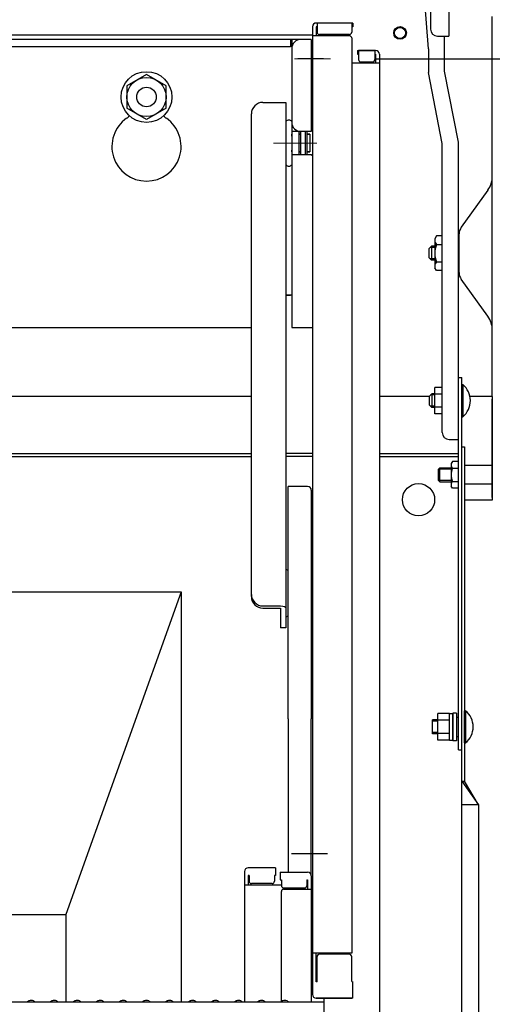
# Model space of a CAD drawing. Extents: x 100 to 4100, y 100 to 2870.
# Drawn here: x 2840 to 2942, y 2097 to 2311 of the extents above; entities that cross this region are included whole.
import ezdxf

# ---------------------------------------------------------------- set-up
doc = ezdxf.new("R2010")
doc.units = 0
doc.header["$LTSCALE"] = 10
doc.linetypes.add('CENTER', pattern=[12, 5, -0.8, 0.4, -0.8, 5])
doc.layers.get('0').update_dxf_attribs({"color": 4, "linetype": 'CONTINUOUS'})
doc.layers.get('DEFPOINTS').update_dxf_attribs({"linetype": 'CONTINUOUS'})
doc.layers.add('1', color=3, linetype='CONTINUOUS')
doc.layers.add('center', color=5, linetype='CENTER', lineweight=18)
doc.layers.add('sunpou', color=7, linetype='CONTINUOUS', lineweight=18)
doc.styles.get("Standard").update_dxf_attribs({"font": 'simplex.shx', "width": 0.7, "bigfont": 'bigfont.shx'})
doc.dimstyles.new('一般寸法', dxfattribs={"dimscale": 5, "dimtxt": 3.5, "dimasz": 1, "dimexe": 0.5, "dimexo": 2, "dimgap": 0.5, "dimtad": 1, "dimzin": 9, "dimdsep": 46, "dimtxsty": 'Standard', "dimblk1": 'ORIGIN', "dimblk2": 'ORIGIN', "dimsah": 1, "dimcen": 1, "dimclrd": 11, "dimclre": 11, "dimclrt": 2, "dimadec": 0, "dimazin": 2, "dimtfac": 1, "dimtmove": 2, "dimatfit": 3, "dimldrblk": 'OPEN', "dimfxl": 0, "dimtolj": 1, "dimtzin": 9, "dimarcsym": 0})

# ---------------------------------------------------------------- blocks, each defined once
blk = doc.blocks.new('_ORIGIN')
at = {"color": 0, "linetype": 'ByBlock'}
blk.add_line((0, 0), (-1, 0), dxfattribs=at)
blk.add_circle((0, 0), 0.5, dxfattribs=at)
blk = doc.blocks.new('*D21')
at = {"layer": 'DEFPOINTS', "color": 0}
for p in [(2907.35, 2302.01), (2897.47, 389.7), (3115.92, 389.7)]:
    blk.add_point(p, dxfattribs=at)
at = {"layer": 'sunpou', "color": 11, "lineweight": -2}
for p, q in [((2917.35, 2302.01), (3118.42, 2302.01)), ((3115.92, 2297.01), (3115.92, 394.7)), ((2907.47, 389.7), (3118.42, 389.7))]:
    blk.add_line(p, q, dxfattribs=at)
at = {"layer": 'sunpou', "color": 11, "lineweight": -2, "xscale": 5, "yscale": 5, "zscale": 5}
for p, rotation in [((3115.92, 2302.01), 90), ((3115.92, 389.7), 270)]:
    blk.add_blockref('_ORIGIN', p, dxfattribs=dict(at, rotation=rotation))
at = {"layer": 'sunpou', "color": 2, "insert": (3104.67, 1345.85), "char_height": 17.5, "attachment_point": 5, "rotation": 90}
blk.add_mtext('\\A1;3825', dxfattribs=at)
blk = doc.blocks.new('_OPEN')
at = {"color": 0, "linetype": 'ByBlock'}
for p, q in [((-1, 0.167), (0, 0)), ((0, 0), (-1, -0.167)), ((0, 0), (-1, 0))]:
    blk.add_line(p, q, dxfattribs=at)
blk = doc.blocks.new('*D22')
at = {"layer": 'DEFPOINTS', "color": 0}
for p in [(2907.35, 2302.01), (3055.17, 2206.26), (3084.19, 2206.26)]:
    blk.add_point(p, dxfattribs=at)
at = {"layer": 'sunpou', "color": 11, "lineweight": -2}
for p, q in [((2917.35, 2302.01), (3086.69, 2302.01)), ((3084.19, 2297.01), (3084.19, 2211.26)), ((3065.17, 2206.26), (3086.69, 2206.26))]:
    blk.add_line(p, q, dxfattribs=at)
at = {"layer": 'sunpou', "color": 11, "lineweight": -2, "xscale": 5, "yscale": 5, "zscale": 5}
for p, rotation in [((3084.19, 2302.01), 90), ((3084.19, 2206.26), 270)]:
    blk.add_blockref('_ORIGIN', p, dxfattribs=dict(at, rotation=rotation))
at = {"layer": 'sunpou', "color": 2, "insert": (3072.94, 2254.13), "char_height": 17.5, "attachment_point": 5, "rotation": 90}
blk.add_mtext('\\A1;192', dxfattribs=at)
blk = doc.blocks.new('*D23')
at = {"layer": 'DEFPOINTS', "color": 0}
for p in [(3055.17, 2206.26), (2934.37, 1919.36), (3084.19, 1919.36)]:
    blk.add_point(p, dxfattribs=at)
at = {"layer": 'sunpou', "color": 11, "lineweight": -2}
for p, q in [((3065.17, 2206.26), (3086.69, 2206.26)), ((3084.19, 2201.26), (3084.19, 1924.36)), ((2944.37, 1919.36), (3086.69, 1919.36))]:
    blk.add_line(p, q, dxfattribs=at)
at = {"layer": 'sunpou', "color": 11, "lineweight": -2, "xscale": 5, "yscale": 5, "zscale": 5}
for p, rotation in [((3084.19, 2206.26), 90), ((3084.19, 1919.36), 270)]:
    blk.add_blockref('_ORIGIN', p, dxfattribs=dict(at, rotation=rotation))
at = {"layer": 'sunpou', "color": 2, "insert": (3072.94, 2062.81), "char_height": 17.5, "attachment_point": 5, "rotation": 90}
blk.add_mtext('\\A1;574', dxfattribs=at)
blk = doc.blocks.new('*D27')
at = {"layer": 'DEFPOINTS', "color": 0}
for p in [(2955.17, 2693.04), (2669.77, 2301.66), (2955.17, 2301.66)]:
    blk.add_point(p, dxfattribs=at)
at = {"layer": 'sunpou', "color": 11, "lineweight": -2}
for p, q in [((2669.77, 2311.66), (2669.77, 2695.54)), ((2955.17, 2311.66), (2955.17, 2695.54)), ((2674.77, 2693.04), (2950.17, 2693.04))]:
    blk.add_line(p, q, dxfattribs=at)
at = {"layer": 'sunpou', "color": 11, "lineweight": -2, "xscale": 5, "yscale": 5, "zscale": 5, "rotation": 180}
blk.add_blockref('_ORIGIN', (2669.77, 2693.04), dxfattribs=at)
at = {"layer": 'sunpou', "color": 11, "lineweight": -2, "xscale": 5, "yscale": 5, "zscale": 5}
blk.add_blockref('_ORIGIN', (2955.17, 2693.04), dxfattribs=at)
at = {"layer": 'sunpou', "color": 2, "insert": (2812.47, 2704.29), "char_height": 17.5, "attachment_point": 5}
blk.add_mtext('\\A1;枠寸法\u3000573', dxfattribs=at)

msp = doc.modelspace()

# ---------------------------------------------------------------- linework, layer by layer
for p, q in [((2933.0703, 2319.4928), (2933.0703, 2306.9928)), ((2928.6203, 2304.188), (2927.8703, 2314.4035)), ((2929.0703, 2314.4928), (2929.0703, 2308.4928)), ((2942.4703, 2228.7594), (2942.4703, 2311.2594)), ((2903.4703, 2309.0219), (2903.4703, 2098.9752)), ((2912.2203, 2309.8219), (2904.2703, 2309.8219)), ((2904.2703, 2309.0219), (2904.2703, 2307.0719)), ((2904.4703, 2309.0219), (2904.2703, 2309.0219)), ((2904.4703, 2309.8219), (2904.4703, 2307.8219)), ((2911.9703, 2309.8219), (2911.9703, 2307.8219)), ((2912.2203, 2309.0219), (2911.9703, 2309.0219)), ((2912.2203, 2309.8219), (2912.2203, 2309.0219)), ((2903.2203, 2306.2594), (2721.7203, 2306.2594)), ((2903.4703, 2307.1594), (2812.4703, 2307.1594)), ((2898.7203, 2306.2594), (2898.7203, 2304.6594)), ((2898.9703, 2306.2594), (2898.9703, 2243.7594)), ((2903.2203, 2306.2594), (2903.2203, 2286.2594)), ((2911.4703, 2307.0719), (2903.4703, 2307.0719)), ((2911.4703, 2307.3219), (2904.9703, 2307.3219)), ((2911.9703, 2306.5719), (2911.9703, 2107.9473)), ((2930.5703, 2306.9928), (2933.0703, 2306.9928)), ((2932.1203, 2299.4035), (2932.1203, 2306.9928)), ((2898.7203, 2304.6594), (2725.9703, 2304.6594)), ((2903.4703, 2305.2594), (2903.2203, 2305.2594)), ((2903.4703, 2305.2594), (2903.4703, 2298.7594)), ((2913.2203, 2303.866), (2913.2203, 2303.066)), ((2913.2203, 2303.866), (2917.1703, 2303.866)), ((2913.4703, 2303.866), (2913.4703, 2301.866)), ((2917.1703, 2303.866), (2913.4703, 2303.866)), ((2916.9703, 2303.866), (2916.9703, 2301.866)), ((2928.6203, 2304.188), (2928.6203, 2299.1055)), ((2905.8424, 2302.0094), (2900.2924, 2302.0094)), ((2913.2203, 2303.066), (2913.4703, 2303.066)), ((2916.9703, 2303.066), (2917.1703, 2303.066)), ((2917.1703, 2303.066), (2917.1703, 2301.116)), ((2917.9703, 2303.066), (2917.9703, 2084.9425)), ((2917.9703, 2301.116), (2911.9703, 2301.116)), ((2913.9703, 2301.366), (2916.4703, 2301.366)), ((2935.1203, 2283.9464), (2932.1203, 2299.4035)), ((2867.4703, 2298.6668), (2863.2203, 2296.2131)), ((2871.7203, 2296.2131), (2867.4703, 2298.6668)), ((2903.4703, 2298.7594), (2903.2203, 2298.7594)), ((2931.6203, 2283.6484), (2928.6203, 2299.1055)), ((2863.2203, 2296.2131), (2863.2203, 2291.3056)), ((2871.7203, 2291.3056), (2871.7203, 2296.2131)), ((2867.4703, 2288.8519), (2863.2203, 2291.3056)), ((2871.7203, 2291.3056), (2867.4703, 2288.8519)), ((2892.7203, 2292.586), (2897.7203, 2292.586)), ((2897.7203, 2292.586), (2897.7203, 2279.069)), ((2890.2203, 2282.2198), (2890.2203, 2290.086)), ((2898.9703, 2288.4421), (2898.9703, 2279.069)), ((2903.2203, 2286.2594), (2898.9703, 2286.2594)), ((2898.9703, 2285.2556), (2898.9703, 2285.6806)), ((2898.9703, 2285.6806), (2898.9703, 2285.2556)), ((2900.5703, 2281.2594), (2900.5703, 2286.2594)), ((2900.8703, 2285.6806), (2900.5703, 2285.6806)), ((2900.5703, 2285.6806), (2900.8703, 2285.6806)), ((2900.8703, 2286.2594), (2900.8703, 2281.2594)), ((2901.8703, 2286.2594), (2901.8703, 2281.2594)), ((2902.2703, 2286.2594), (2902.2703, 2281.2594)), ((2902.8703, 2285.6806), (2902.2703, 2285.6806)), ((2902.2703, 2285.6806), (2902.8703, 2285.6806)), ((2902.8703, 2285.6806), (2902.8703, 2281.8306)), ((2931.6203, 2220.9303), (2931.6203, 2283.6484)), ((2935.1203, 2219.4308), (2935.1203, 2283.9464)), ((2890.2203, 2185.3159), (2890.2203, 2282.2198)), ((2898.9703, 2281.8306), (2898.9703, 2282.2556)), ((2898.9703, 2281.2594), (2903.2203, 2281.2594)), ((2900.8703, 2281.8306), (2900.5703, 2281.8306)), ((2900.5703, 2281.8306), (2900.8703, 2281.8306)), ((2902.8703, 2281.8306), (2902.2703, 2281.8306)), ((2902.2703, 2281.8306), (2902.8703, 2281.8306)), ((2903.2203, 2281.2594), (2903.4703, 2281.0347)), ((2897.7203, 2279.069), (2897.7203, 2178.5759)), ((2941.5303, 2273.5494), (2935.7403, 2265.5094)), ((2930.3417, 2263.6069), (2929.9953, 2263.0069)), ((2931.6203, 2263.6069), (2930.3417, 2263.6069)), ((2935.2703, 2255.6644), (2935.2703, 2264.0494)), ((2928.7953, 2260.8594), (2929.2953, 2261.3594)), ((2929.9953, 2261.0894), (2929.0253, 2261.0894)), ((2929.9953, 2261.3594), (2929.2953, 2261.3594)), ((2929.2953, 2261.3594), (2929.2953, 2258.3594)), ((2929.9953, 2263.0069), (2929.9953, 2256.7069)), ((2930.1453, 2261.0894), (2930.1423, 2261.0894)), ((2930.3417, 2261.7305), (2931.6203, 2261.7305)), ((2928.7953, 2258.8594), (2928.7953, 2260.8594)), ((2928.7953, 2258.8594), (2929.2953, 2258.3594)), ((2929.9953, 2258.6294), (2929.0253, 2258.6294)), ((2929.9953, 2258.3594), (2929.2953, 2258.3594)), ((2930.3417, 2256.1069), (2929.9953, 2256.7069)), ((2930.1453, 2258.6294), (2930.1411, 2258.6294)), ((2930.3417, 2257.9832), (2931.6203, 2257.9832)), ((2931.6203, 2256.1069), (2930.3417, 2256.1069)), ((2941.5303, 2246.1644), (2935.7403, 2254.2044)), ((2897.7203, 2250.7594), (2898.7203, 2250.7594)), ((2898.9703, 2250.7594), (2897.7203, 2250.7594)), ((2734.7203, 2243.7594), (2890.2203, 2243.7594)), ((2898.9703, 2243.7594), (2903.4703, 2243.7594)), ((2942.4703, 2229.3594), (2942.4703, 2233.7594)), ((2935.1203, 2232.8594), (2935.8703, 2232.8594)), ((2935.8703, 1920.8594), (2935.8703, 2232.8594)), ((2935.8703, 2231.3594), (2936.0753, 2231.3594)), ((2936.0753, 2231.3594), (2936.0753, 2224.3594)), ((2928.8703, 2228.8594), (2929.3703, 2229.3594)), ((2929.3703, 2229.3594), (2929.3703, 2226.3594)), ((2930.0203, 2229.3594), (2929.3703, 2229.3594)), ((2931.6203, 2230.7444), (2930.0203, 2230.7444)), ((2930.0203, 2224.9694), (2930.0203, 2230.7444)), ((2931.6203, 2229.2994), (2930.0203, 2229.2994)), ((2890.2203, 2228.7594), (2812.4703, 2228.7594)), ((2928.8703, 2228.7594), (2917.9703, 2228.7594)), ((2928.8703, 2226.8594), (2928.8703, 2228.8594)), ((2928.8703, 2226.8594), (2929.3703, 2226.3594)), ((2942.4703, 2228.7594), (2937.6304, 2228.7594)), ((2942.4703, 2228.7594), (2942.4703, 2206.2594)), ((2942.4703, 2206.8594), (2942.4703, 2228.1594)), ((2930.0203, 2226.3594), (2929.3703, 2226.3594)), ((2931.6203, 2226.4144), (2930.0203, 2226.4144)), ((2931.6203, 2224.9694), (2930.0203, 2224.9694)), ((2935.8703, 2224.3594), (2936.0753, 2224.3594)), ((2933.1203, 2219.4308), (2935.1203, 2219.4308)), ((2935.1203, 2152.059), (2935.1203, 2219.4308)), ((2812.4703, 2216.3594), (2890.2203, 2216.3594)), ((2903.4703, 2216.3594), (2897.7203, 2216.3594)), ((2917.9703, 2216.3594), (2935.1203, 2216.3594)), ((2935.8703, 2217.8594), (2936.4703, 2217.8594)), ((2936.4703, 2217.8594), (2936.4703, 2145.3055)), ((2812.4703, 2215.7594), (2890.2203, 2215.7594)), ((2903.4703, 2215.7594), (2897.7203, 2215.7594)), ((2917.9703, 2215.7594), (2935.1203, 2215.7594)), ((2933.8157, 2214.6344), (2933.5703, 2214.2094)), ((2933.5703, 2214.2094), (2933.5703, 2209.3094)), ((2935.1203, 2214.6344), (2933.8157, 2214.6344)), ((2931.0703, 2213.2594), (2930.8203, 2213.0094)), ((2930.8203, 2210.5094), (2930.8203, 2213.0094)), ((2931.0703, 2213.2594), (2933.5703, 2213.2594)), ((2931.0703, 2210.2594), (2931.0703, 2213.2594)), ((2933.8157, 2213.191), (2935.1203, 2213.191)), ((2942.4703, 2213.7594), (2936.4703, 2213.7594)), ((2931.0703, 2210.2594), (2930.8203, 2210.5094)), ((2931.0703, 2210.2594), (2933.5703, 2210.2594)), ((2933.8157, 2210.3277), (2935.1203, 2210.3277)), ((2942.4703, 2209.7594), (2936.4703, 2209.7594)), ((2898.2203, 2158.8069), (2898.2203, 2209.2249)), ((2902.4203, 2209.2249), (2898.2203, 2209.2249)), ((2903.2203, 2208.4249), (2903.2203, 2158.8069)), ((2933.8157, 2208.8844), (2933.5703, 2209.3094)), ((2935.1203, 2208.8844), (2933.8157, 2208.8844)), ((2942.4703, 2206.2594), (2936.4703, 2206.2594)), ((2903.4703, 2205.3069), (2903.2203, 2205.3069)), ((2903.4703, 2201.0569), (2903.4703, 2205.3069)), ((2903.4703, 2201.0569), (2903.2203, 2201.0569)), ((2898.2203, 2191.0291), (2897.7203, 2191.3177)), ((2812.4703, 2186.3594), (2874.9703, 2186.3594)), ((2874.9703, 2186.3594), (2849.9703, 2116.3594)), ((2874.9703, 2186.3594), (2874.9703, 2097.3425)), ((2892.7203, 2183.3004), (2896.5703, 2183.3004)), ((2892.7203, 2182.8159), (2896.5703, 2182.8159)), ((2896.5703, 2182.8159), (2896.5703, 2178.5334)), ((2898.2203, 2181.1227), (2897.7203, 2180.834)), ((2897.7203, 2178.5759), (2896.5703, 2178.5334)), ((2936.4703, 2153.559), (2936.4703, 2160.559)), ((2936.4703, 2160.559), (2936.6753, 2160.559)), ((2936.6753, 2160.559), (2936.6753, 2153.559)), ((2898.2203, 2158.8069), (2898.2203, 2125.5146)), ((2903.2203, 2124.7146), (2903.2203, 2158.8069)), ((2929.4703, 2155.559), (2929.4703, 2158.559)), ((2930.6703, 2158.559), (2929.4703, 2158.559)), ((2930.6703, 2154.169), (2930.6703, 2159.944)), ((2933.1703, 2159.944), (2930.6703, 2159.944)), ((2933.1703, 2158.499), (2930.6703, 2158.499)), ((2933.1703, 2154.169), (2933.1703, 2159.944)), ((2933.1703, 2155.534), (2933.1703, 2159.934)), ((2933.1703, 2159.934), (2933.9203, 2159.934)), ((2934.7203, 2160.059), (2933.9203, 2160.059)), ((2933.9203, 2160.059), (2933.9203, 2154.059)), ((2933.9203, 2155.534), (2933.9203, 2159.934)), ((2934.7203, 2160.059), (2934.7203, 2154.059)), ((2934.7203, 2159.184), (2935.1203, 2159.184)), ((2936.4703, 2159.184), (2936.4703, 2154.934)), ((2936.4703, 2159.184), (2936.4703, 2154.934)), ((2936.4703, 2154.934), (2936.4703, 2159.184)), ((2930.6703, 2155.559), (2929.4703, 2155.559)), ((2933.1703, 2155.614), (2930.6703, 2155.614)), ((2933.1703, 2154.169), (2930.6703, 2154.169)), ((2933.1703, 2154.184), (2933.1703, 2155.534)), ((2933.1703, 2154.184), (2933.9203, 2154.184)), ((2933.9203, 2154.184), (2933.9203, 2155.534)), ((2934.7203, 2154.934), (2935.1203, 2154.934)), ((2934.7203, 2154.059), (2933.9203, 2154.059)), ((2935.1203, 2152.059), (2935.8703, 2152.059)), ((2936.4703, 2153.559), (2936.6753, 2153.559)), ((2935.8703, 2145.3055), (2939.4703, 2140.1094)), ((2935.8703, 2145.3055), (2936.4703, 2145.3055)), ((2939.4703, 2140.1094), (2936.4703, 2145.3055)), ((2939.4703, 2140.1094), (2935.8703, 2140.1094)), ((2939.4703, 2140.1094), (2939.4703, 1929.8594)), ((2898.9265, 2129.5999), (2906.6945, 2129.5999)), ((2895.4703, 2126.4783), (2889.5203, 2126.4783)), ((2895.4703, 2126.4783), (2895.4703, 2124.7983)), ((2888.7203, 2125.6783), (2888.7203, 2097.3425)), ((2889.7203, 2124.7983), (2889.5203, 2124.7983)), ((2889.5203, 2124.7983), (2889.5203, 2122.8064)), ((2889.7203, 2124.7983), (2889.7203, 2123.5526)), ((2895.4703, 2124.7983), (2895.2203, 2124.7983)), ((2895.2203, 2124.7983), (2895.2203, 2123.5526)), ((2896.4703, 2125.5146), (2896.4703, 2123.8345)), ((2896.4703, 2125.5146), (2902.4203, 2125.5146)), ((2903.2203, 2124.7146), (2903.2203, 2097.3425)), ((2888.7203, 2122.8064), (2896.7203, 2122.8064)), ((2894.7203, 2123.0526), (2890.2203, 2123.0526)), ((2896.4703, 2123.8345), (2896.7203, 2123.8345)), ((2896.7203, 2123.8345), (2896.7203, 2122.5888)), ((2897.2203, 2122.0888), (2901.7203, 2122.0888)), ((2902.2203, 2123.8345), (2902.4203, 2123.8345)), ((2902.2203, 2123.8345), (2902.2203, 2122.5888)), ((2902.4203, 2123.8345), (2902.4203, 2121.8426)), ((2903.4703, 2123.676), (2903.2203, 2123.676)), ((2903.4703, 2123.6535), (2903.2203, 2123.6535)), ((2903.4703, 2123.676), (2903.4703, 2118.926)), ((2903.4703, 2119.4035), (2903.4703, 2123.6535)), ((2896.7203, 2097.406), (2896.7203, 2121.3426)), ((2897.2203, 2121.8426), (2903.2203, 2121.8426)), ((2903.4703, 2119.4035), (2903.2203, 2119.4035)), ((2903.4703, 2118.926), (2903.2203, 2118.926)), ((2812.4703, 2116.3594), (2849.9703, 2116.3594)), ((2849.9703, 2116.3594), (2849.9703, 2097.3425)), ((2911.9703, 2107.9473), (2903.4703, 2107.9473)), ((2904.2703, 2101.7177), (2904.2703, 2107.9473)), ((2904.4703, 2101.7177), (2904.4703, 2107.1973)), ((2911.4703, 2107.6973), (2904.9703, 2107.6973)), ((2911.9703, 2101.8032), (2911.9703, 2107.1973)), ((2904.4703, 2101.7177), (2904.2703, 2101.7177)), ((2911.9703, 2101.8032), (2912.2203, 2101.7177)), ((2912.2203, 2098.1752), (2912.2203, 2101.7177)), ((2905.9703, 2097.3425), (2812.4703, 2097.3425)), ((2841.9944, 2097.5646), (2841.6455, 2097.3627)), ((2842.9463, 2097.5646), (2843.2952, 2097.3627)), ((2846.9944, 2097.5646), (2846.6455, 2097.3627)), ((2847.9463, 2097.5646), (2848.2952, 2097.3627)), ((2851.9944, 2097.5646), (2851.6455, 2097.3627)), ((2852.9463, 2097.5646), (2853.2952, 2097.3627)), ((2856.9944, 2097.5646), (2856.6455, 2097.3627)), ((2857.9463, 2097.5646), (2858.2952, 2097.3627)), ((2861.9944, 2097.5646), (2861.6455, 2097.3627)), ((2862.9463, 2097.5646), (2863.2952, 2097.3627)), ((2866.9944, 2097.5646), (2866.6455, 2097.3627)), ((2867.9463, 2097.5646), (2868.2952, 2097.3627)), ((2871.9944, 2097.5646), (2871.6455, 2097.3627)), ((2872.9463, 2097.5646), (2873.2952, 2097.3627)), ((2876.9944, 2097.5646), (2876.6455, 2097.3627)), ((2877.9463, 2097.5646), (2878.2952, 2097.3627)), ((2881.9944, 2097.5646), (2881.6455, 2097.3627)), ((2882.9463, 2097.5646), (2883.2952, 2097.3627)), ((2886.9944, 2097.5646), (2886.6455, 2097.3627)), ((2887.9463, 2097.5646), (2888.2952, 2097.3627)), ((2891.9944, 2097.5646), (2891.6455, 2097.3627)), ((2892.9463, 2097.5646), (2893.2952, 2097.3627)), ((2896.9944, 2097.5646), (2896.6455, 2097.3627)), ((2897.9463, 2097.5646), (2898.2952, 2097.3627)), ((2904.2703, 2098.1752), (2904.4703, 2098.1752)), ((2912.2203, 2098.1752), (2904.2703, 2098.1752)), ((2904.4703, 2098.1752), (2911.9703, 2098.1752)), ((2905.9703, 2086.1689), (2905.9703, 2098.1752))]:
    msp.add_line(p, q)
for centre, radius in [((2922.4703, 2307.6594), 1.375), ((2922.4703, 2307.6594), 1.2), ((2867.4703, 2293.7594), 5.5), ((2867.4703, 2293.7594), 4.25), ((2867.4703, 2293.7594), 2.125), ((2926.4703, 2206.3594), 3.5)]:
    msp.add_circle(centre, radius)
for centre, radius, start, end in [((2904.2703, 2309.0219), 0.8, 90, 180), ((2930.5703, 2308.4928), 1.5, 180, 270), ((2900.9703, 2304.2594), 2, 90, 180), ((2904.9703, 2307.8219), 0.5, 180, 270), ((2911.4703, 2307.8219), 0.5, 270, 0), ((2911.4703, 2306.5719), 0.5, 0, 90), ((2917.1703, 2303.066), 0.8, 0, 90), ((2917.1703, 2303.066), 0.8, 0, 90), ((2913.9703, 2301.866), 0.5, 180, 270), ((2916.4703, 2301.866), 0.5, 270, 0), ((2892.7203, 2290.086), 2.5, 90, 180), ((2867.4703, 2283.0094), 7.5, 125.099632, 54.900368), ((2861.7203, 2291.1909), 2.5, 305.099632, 323.892579), ((2873.2203, 2291.1909), 2.5, 216.107421, 234.900368), ((2898.3453, 2287.9758), 0.7798, 36.725179, 143.274821), ((2900.9703, 2288.2594), 2, 180, 270), ((2898.3453, 2279.5353), 0.7798, 216.725179, 323.274821), ((2937.4703, 2276.4694), 5, 324.246338, 0), ((2937.7703, 2264.0494), 2.5, 144.246231, 180), ((2931.439, 2262.6687), 1.4437, 180, 220.531395), ((2935.2354, 2259.8569), 5.2401, 159.049864, 200.950136), ((2931.439, 2257.045), 1.4437, 139.468605, 180), ((2937.7703, 2255.6644), 2.5, 179.999985, 215.753693), ((2937.4703, 2243.2444), 5, 359.999969, 35.753723), ((2933.1703, 2227.8594), 4.55, 309.714813, 50.285156), ((2933.1203, 2220.9303), 1.5, 180, 270), ((2934.7543, 2213.9127), 1.184, 180, 217.556066), ((2937.8694, 2211.7594), 4.2991, 160.548532, 199.451468), ((2934.7543, 2209.606), 1.184, 142.443934, 180), ((2902.4203, 2208.4249), 0.8, 0, 90), ((2892.7203, 2185.8004), 2.5, 180, 270), ((2892.7203, 2185.3159), 2.5, 180, 270), ((2933.7703, 2157.059), 4.55, 309.714844, 50.285156), ((2889.5203, 2125.6783), 0.8, 90, 180), ((2902.4203, 2124.7146), 0.8, 0, 90), ((2890.2203, 2123.5526), 0.5, 180, 270), ((2894.7203, 2123.5526), 0.5, 270, 0), ((2897.2203, 2122.5888), 0.5, 180, 270), ((2901.7203, 2122.5888), 0.5, 270, 0), ((2897.2203, 2121.3426), 0.5, 90, 180), ((2904.9703, 2107.1973), 0.5, 90, 180), ((2911.4703, 2107.1973), 0.5, 0, 90), ((2904.2703, 2098.9752), 0.8, 180, 270), ((2841.5703, 2097.4925), 0.15, 270, 300.068248), ((2842.4703, 2096.7425), 0.95, 90, 120.068248), ((2842.4703, 2096.7425), 0.95, 59.931752, 90), ((2843.3703, 2097.4925), 0.15, 239.931752, 270), ((2846.5703, 2097.4925), 0.15, 270, 300.068248), ((2847.4703, 2096.7425), 0.95, 90, 120.068248), ((2847.4703, 2096.7425), 0.95, 59.931752, 90), ((2848.3703, 2097.4925), 0.15, 239.931752, 270), ((2851.5703, 2097.4925), 0.15, 270, 300.068248), ((2852.4703, 2096.7425), 0.95, 90, 120.068248), ((2852.4703, 2096.7425), 0.95, 59.931752, 90), ((2853.3703, 2097.4925), 0.15, 239.931752, 270), ((2856.5703, 2097.4925), 0.15, 270, 300.068248), ((2857.4703, 2096.7425), 0.95, 90, 120.068248), ((2857.4703, 2096.7425), 0.95, 59.931752, 90), ((2858.3703, 2097.4925), 0.15, 239.931752, 270), ((2861.5703, 2097.4925), 0.15, 270, 300.068248), ((2862.4703, 2096.7425), 0.95, 90, 120.068248), ((2862.4703, 2096.7425), 0.95, 59.931752, 90), ((2863.3703, 2097.4925), 0.15, 239.931752, 270), ((2866.5703, 2097.4925), 0.15, 270, 300.068248), ((2867.4703, 2096.7425), 0.95, 90, 120.068248), ((2867.4703, 2096.7425), 0.95, 59.931752, 90), ((2868.3703, 2097.4925), 0.15, 239.931752, 270), ((2871.5703, 2097.4925), 0.15, 270, 300.068248), ((2872.4703, 2096.7425), 0.95, 90, 120.068248), ((2872.4703, 2096.7425), 0.95, 59.931752, 90), ((2873.3703, 2097.4925), 0.15, 239.931752, 270), ((2876.5703, 2097.4925), 0.15, 270, 300.068248), ((2877.4703, 2096.7425), 0.95, 90, 120.068248), ((2877.4703, 2096.7425), 0.95, 59.931752, 90), ((2878.3703, 2097.4925), 0.15, 239.931752, 270), ((2881.5703, 2097.4925), 0.15, 270, 300.068248), ((2882.4703, 2096.7425), 0.95, 90, 120.068248), ((2882.4703, 2096.7425), 0.95, 59.931752, 90), ((2883.3703, 2097.4925), 0.15, 239.931752, 270), ((2886.5703, 2097.4925), 0.15, 270, 300.068248), ((2887.4703, 2096.7425), 0.95, 90, 120.068248), ((2887.4703, 2096.7425), 0.95, 59.931752, 90), ((2888.3703, 2097.4925), 0.15, 239.931752, 270), ((2891.5703, 2097.4925), 0.15, 270, 300.068248), ((2892.4703, 2096.7425), 0.95, 90, 120.068248), ((2892.4703, 2096.7425), 0.95, 59.931752, 90), ((2893.3703, 2097.4925), 0.15, 239.931752, 270), ((2896.5703, 2097.4925), 0.15, 270, 300.068248), ((2897.4703, 2096.7425), 0.95, 90, 120.068248), ((2897.4703, 2096.7425), 0.95, 59.931752, 90), ((2898.3703, 2097.4925), 0.15, 239.931752, 270)]:
    msp.add_arc(centre, radius, start, end)
at = {"extrusion": (0, 0, -1)}
msp.add_ellipse((2896.5703, 2182.8159), major_axis=(-1.15, 0), ratio=0.42127188, start_param=1.57079633, end_param=3.14159265, dxfattribs=at)
at = {"layer": '1', "color": 7}
for p, q in [((2930.0203, 2229.0894), (2929.1003, 2229.0894)), ((2930.0203, 2226.6294), (2929.1003, 2226.6294)), ((2933.5703, 2212.9894), (2930.8203, 2212.9894)), ((2933.5703, 2210.5294), (2930.8203, 2210.5294)), ((2930.6703, 2158.289), (2929.4703, 2158.289)), ((2930.6703, 2155.829), (2929.4703, 2155.829))]:
    msp.add_line(p, q, dxfattribs=at)
at = {"layer": 'center'}
for p, q in [((2899.5853, 2302.0094), (2907.3533, 2302.0094)), ((2904.4156, 2283.7556), (2894.9817, 2283.7556))]:
    msp.add_line(p, q, dxfattribs=at)

# ---------------------------------------------------------------- dimensions: what is measured, and where the dimension line sits
at = {"layer": 'sunpou'}
dim = msp.add_linear_dim(base=(2955.1703, 2693.0383), p1=(2669.7703, 2301.6594), p2=(2955.1703, 2301.6594), text='枠寸法\u3000573', dimstyle='一般寸法', override={"dimlfac": 2}, dxfattribs=at)
dim.commit()
dim.dimension.update_dxf_attribs({"geometry": '*D27', "text_midpoint": (2812.4703, 2704.2883)})
for base, p1, p2, picture, middle in [((3115.9212, 389.6984), (2907.3533, 2302.0094), (2897.4703, 389.6984), '*D21', (3104.6712, 1345.8539)), ((3084.1942, 2206.2594), (2907.3533, 2302.0094), (3055.1703, 2206.2594), '*D22', (3072.9442, 2254.1344)), ((3084.1942, 1919.3594), (3055.1703, 2206.2594), (2934.3703, 1919.3594), '*D23', (3072.9442, 2062.8094))]:
    dim = msp.add_linear_dim(base=base, p1=p1, p2=p2, angle=270, dimstyle='一般寸法', override={"dimlfac": 2}, dxfattribs=at)
    dim.commit()
    dim.dimension.update_dxf_attribs({"geometry": picture, "text_midpoint": middle})

doc.saveas('drawing.dxf')
